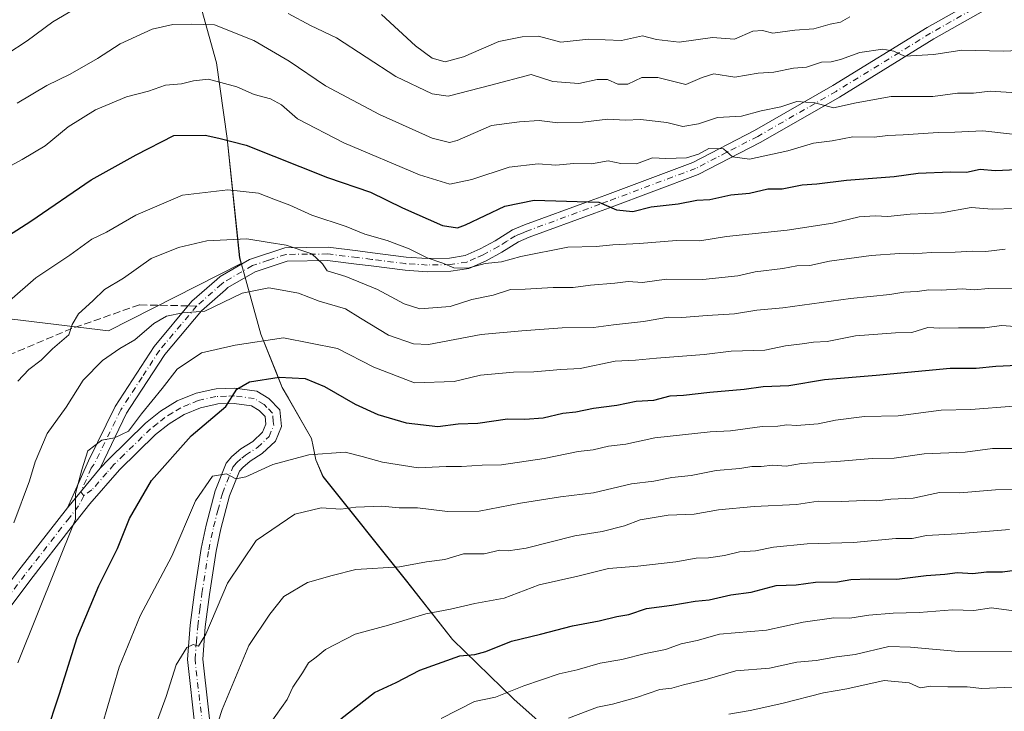
# Model space of a CAD drawing. Units: metres. Extents: x 651591 to 655049, y 4739353 to 4741742.
# Drawn here: x 654135 to 654356, y 4740938 to 4741093 of the extents above; entities that cross this region are included whole.
import ezdxf

# ---------------------------------------------------------------- set-up
doc = ezdxf.new("R2010")
doc.units = ezdxf.units.M
doc.header["$MEASUREMENT"] = 0
doc.linetypes.add('DGN Style 3', pattern=[2.307223458686699, 1.648016756204785, -0.6592067024819142])
doc.linetypes.add('DGN Style 4', pattern=[2.6384748266838614, 1.318413404963828, -0.6592067024819142, 0.001648016756204785, -0.6592067024819142])
for name, color, linetype, lineweight in [('Arbolado forestal CxS', 92, 'Continuous', 0), ('Camino Cxs', 7, 'Continuous', 0), ('Camino eje', 30, 'DGN Style 4', 13), ('Curva de nivel maestra', 30, 'Continuous', 30), ('Curva de nivel normal', 30, 'Continuous', 0), ('Entidad de ámbito territorial', 7, 'Continuous', 0), ('Entidad de ámbito territorial CxS', 92, 'Continuous', 0), ('Matorral CxS', 135, 'Continuous', 0), ('Municipio', 91, 'Continuous', 13), ('Municipio CxS', 4, 'Continuous', 0), ('Pista no pavimentada Cxs', 111, 'Continuous', 0), ('Pista no pavimentada eje', 91, 'DGN Style 4', 0), ('Senda', 7, 'DGN Style 3', 0), ('Senda no paivmentada conexión', 7, 'DGN Style 3', 0)]:
    doc.layers.add(name, color=color, linetype=linetype, lineweight=lineweight)

# ---------------------------------------------------------------- blocks, each defined once
blk = doc.blocks.new('*U7')
at = {"layer": 'Arbolado forestal CxS', "color": 92, "linetype": 'Continuous', "lineweight": 0}
blk.add_polyline3d([(654125.3724999997, 4741026.904100001, 877.7976000000054), (654154.6001000004, 4741023.3421, 886.383799999996), (654184.4175000006, 4741038.542500001, 886.2752000000038), (654184.7061000001, 4741037.517300001, 886.6974000000046), (654186.6561000004, 4741030.5275, 889.7915999999968), (654188.8558999998, 4741022.647500001, 893.2152999999963), (654192.3356999997, 4741013.937700001, 898.3108999999969), (654193.6656999999, 4741010.627900001, 899.7688000000053), (654200.2555000001, 4740999.117900001, 903.1524000000064), (654200.6255000001, 4740997.3181, 903.4811999999948), (654201.2254999997, 4740994.3281, 904.6264999999986), (654202.8353000004, 4740990.608100001, 906.2399000000006), (654221.6549000005, 4740967.0385, 915.1978999999993), (654231.9744999995, 4740953.898700001, 921.7507000000041), (654245.8542999999, 4740940.458699999, 929.4253000000026), (654262.5639000004, 4740925.548900001, 939.5136000000057)], dxfattribs=at)

msp = doc.modelspace()

# ---------------------------------------------------------------- linework, layer by layer
at = {"layer": 'Arbolado forestal CxS', "color": 92, "linetype": 'Continuous', "lineweight": 0}
for points in [[(654147.4108999996, 4741199.7609, 832.7639999999956), (654119.2087000003, 4741178.594900001, 825.1116000000038), (654104.5906999996, 4741166.9955, 821.4676000000036), (654091.7304999996, 4741147.698899999, 818.3255999999965), (654085.3004999999, 4741136.9781, 817.9807000000002), (654060.5805000003, 4741131.318499999, 815.6808000000019), (654047.3727000002, 4741127.6579, 817.7587999999961), (654053.6283, 4741095.4693, 836.2366000000038), (654073.8415000001, 4741063.7919, 853.2073999999993), (654107.1688999999, 4741038.315099999, 869.807799999995), (654125.3724999997, 4741026.904100001, 877.7976000000054), (654154.6001000004, 4741023.3421, 886.383799999996), (654184.4175000006, 4741038.542500001, 886.2752000000038)], [(654147.4108999996, 4741199.7609, 832.7639999999956), (654148.9787, 4741197.274300001, 833.3144999999931), (654155.8585000001, 4741184.5745, 836.0258999999934), (654159.5182999996, 4741174.2147, 838.3065999999964), (654162.4581000004, 4741161.3049, 841.2422999999982), (654164.2279000003, 4741149.895099999, 844.0176000000066), (654167.4077000003, 4741138.125299999, 847.4293999999937), (654170.3574999999, 4741125.215500001, 851.8028000000049), (654173.9071000004, 4741101.506100001, 860.6310999999987), (654178.8668999998, 4741083.666300001, 867.2540000000008), (654181.2666999997, 4741066.676700001, 874.0696000000027), (654184.0762999998, 4741039.7773, 885.7600999999995), (654184.4161, 4741038.547300001, 886.2733000000007), (654184.4175000006, 4741038.542500001, 886.2752000000038)], [(654262.5639000004, 4740925.548900001, 939.5136000000057), (654245.8542999999, 4740940.458699999, 929.4253000000026), (654231.9744999995, 4740953.898700001, 921.7507000000041), (654221.6549000005, 4740967.0385, 915.1978999999993), (654202.8353000004, 4740990.608100001, 906.2399000000006), (654201.2254999997, 4740994.3281, 904.6264999999986), (654200.6255000001, 4740997.3181, 903.4811999999948), (654200.2555000001, 4740999.117900001, 903.1524000000064), (654193.6656999999, 4741010.627900001, 899.7688000000053), (654192.3356999997, 4741013.937700001, 898.3108999999969), (654188.8558999998, 4741022.647500001, 893.2152999999963), (654186.6561000004, 4741030.5275, 889.7915999999968), (654184.7061000001, 4741037.517300001, 886.6974000000046), (654184.4175000006, 4741038.542500001, 886.2752000000038), (654184.4161, 4741038.547300001, 886.2733000000007), (654184.0762999998, 4741039.7773, 885.7600999999995), (654181.2666999997, 4741066.676700001, 874.0696000000027), (654178.8668999998, 4741083.666300001, 867.2540000000008), (654173.9071000004, 4741101.506100001, 860.6310999999987)], [(654184.4175000006, 4741038.542500001, 886.2752000000038), (654184.7061000001, 4741037.517300001, 886.6974000000046), (654186.6561000004, 4741030.5275, 889.7915999999968), (654188.8558999998, 4741022.647500001, 893.2152999999963), (654192.3356999997, 4741013.937700001, 898.3108999999969), (654193.6656999999, 4741010.627900001, 899.7688000000053), (654200.2555000001, 4740999.117900001, 903.1524000000064), (654200.6255000001, 4740997.3181, 903.4811999999948), (654201.2254999997, 4740994.3281, 904.6264999999986), (654202.8353000004, 4740990.608100001, 906.2399000000006), (654221.6549000005, 4740967.0385, 915.1978999999993), (654231.9744999995, 4740953.898700001, 921.7507000000041), (654245.8542999999, 4740940.458699999, 929.4253000000026), (654262.5639000004, 4740925.548900001, 939.5136000000057), (654276.1435000002, 4740914.509099999, 947.9698000000062), (654283.7635000005, 4740908.699100001, 952.5866999999998), (654290.6703000005, 4740906.6799, 954.7831000000006)]]:
    msp.add_polyline3d(points, dxfattribs=at)
at = {"layer": 'Camino Cxs', "color": 7, "linetype": 'Continuous', "lineweight": 0, "extrusion": (-0.01386365374775089, -0.01680444018675495, 0.9997626767862322), "elevation": -87838.72855550484, "flags": 128}
msp.add_lwpolyline([(-2512489.548376633, 4072408.717422809), (-2512489.548376633, 4072420.298738787)], dxfattribs=at)
at = {"layer": 'Camino Cxs', "color": 7, "linetype": 'Continuous', "lineweight": 0}
for points in [[(654354.4200999998, 4741097.020099999, 861.2832999999956), (654340.3101000005, 4741089.040100001, 864.2409000000043), (654319.0701000001, 4741075.970100001, 868.7948000000034), (654301.3901000004, 4741065.800100001, 875.1088000000019), (654287.2701000003, 4741058.540100001, 880.6301999999997), (654267.3000999996, 4741051.0601, 885.8521999999939), (654264.0301000001, 4741049.850099999, 887.213499999998), (654249.2600999996, 4741044.420100001, 887.4177000000054), (654246.8400999998, 4741043.4101, 887.0429000000004), (654243.0900999998, 4741041.0801, 887.623900000006), (654239.5701000001, 4741039.130100001, 888.6132999999973), (654235.6601, 4741037.4001, 889.685500000007), (654231.5701000001, 4741036.770099999, 894.2133000000031), (654226.2701000003, 4741036.690099999, 895.432799999995), (654221.3000999996, 4741037.0001, 895.6573000000062), (654213.6401000004, 4741037.970100001, 892.1435999999958), (654210.3701, 4741038.380100001, 892.914499999999), (654203.8501000004, 4741039.1801, 896.4397999999929), (654194.7401000002, 4741039.0801, 895.4100999999937), (654187.5800999999, 4741036.6801, 892.2053000000016), (654181.4101, 4741033.120100001, 893.9495000000024), (654180.8701, 4741032.640100001, 893.9226000000054), (654175.4700999996, 4741027.9001, 893.8883999999963), (654167.2401000002, 4741018.090100001, 896.2394000000058), (654159.4600999998, 4741006.130100001, 899.7026999999945), (654158.6300999997, 4741004.850099999, 900.5522999999957), (654152.6984999999, 4740992.501499999, 900.1564999999974), (654145.3300999999, 4740983.5701, 899.9042000000045), (654150.0500999996, 4740994.120100001, 901.7528000000021), (654156.0401, 4741006.350099999, 899.4217999999966), (654164.8400999998, 4741019.890100001, 894.216499999995), (654173.3400999998, 4741030.020099999, 891.9435999999987), (654178.9101, 4741034.9101, 891.6805000000023), (654179.6601, 4741035.5701, 891.6570999999967), (654186.3300999999, 4741039.420100001, 891.5783999999985), (654194.2100999998, 4741042.0701, 896.2920000000014), (654203.9801000003, 4741042.170100001, 896.076199999996), (654210.6901000004, 4741041.350099999, 894.3291000000027), (654213.9401000004, 4741040.940099999, 894.2845999999992), (654221.5201000003, 4741039.9801, 895.7459999999993), (654226.3000999996, 4741039.6801, 894.9076999999961), (654231.3000999996, 4741039.7601, 893.5457000000025), (654234.8000999996, 4741040.300100001, 890.7088999999978), (654238.2301000003, 4741041.8101, 887.7887999999948), (654241.5701000001, 4741043.6601, 886.8613999999944), (654245.4501, 4741046.090100001, 886.9269999999962), (654248.1501000002, 4741047.210100001, 885.2278999999982), (654262.9700999996, 4741052.6601, 885.7400000000052), (654266.2401000002, 4741053.860099999, 884.7281999999979), (654286.0500999996, 4741061.280099999, 879.0987000000023), (654299.9600999998, 4741068.440099999, 874.6668999999965), (654317.5401, 4741078.550100001, 867.3693000000059), (654338.7901, 4741091.630100001, 864.1437000000006), (654352.9901000002, 4741099.6601, 861.5136000000057)], [(654145.3300999999, 4740983.5701, 899.9042000000045), (654150.0500999996, 4740994.120100001, 901.7528000000021), (654156.0401, 4741006.350099999, 899.4217999999966), (654164.8400999998, 4741019.890100001, 894.216499999995), (654173.3400999998, 4741030.020099999, 891.9435999999987), (654178.9101, 4741034.9101, 891.6805000000023), (654179.6601, 4741035.5701, 891.6570999999967), (654186.3300999999, 4741039.420100001, 891.5783999999985), (654194.2100999998, 4741042.0701, 896.2920000000014), (654203.9801000003, 4741042.170100001, 896.076199999996), (654210.6901000004, 4741041.350099999, 894.3291000000027), (654213.9401000004, 4741040.940099999, 894.2845999999992), (654221.5201000003, 4741039.9801, 895.7459999999993), (654226.3000999996, 4741039.6801, 894.9076999999961), (654231.3000999996, 4741039.7601, 893.5457000000025), (654234.8000999996, 4741040.300100001, 890.7088999999978), (654238.2301000003, 4741041.8101, 887.7887999999948), (654241.5701000001, 4741043.6601, 886.8613999999944), (654245.4501, 4741046.090100001, 886.9269999999962), (654248.1501000002, 4741047.210100001, 885.2278999999982), (654262.9700999996, 4741052.6601, 885.7400000000052), (654266.2401000002, 4741053.860099999, 884.7281999999979), (654286.0500999996, 4741061.280099999, 879.0987000000023), (654299.9600999998, 4741068.440099999, 874.6668999999965), (654317.5401, 4741078.550100001, 867.3693000000059), (654338.7901, 4741091.630100001, 864.1437000000006), (654352.9901000002, 4741099.6601, 861.5136000000057)], [(654354.4200999998, 4741097.020099999, 861.2832999999956), (654340.3101000005, 4741089.040100001, 864.2409000000043), (654319.0701000001, 4741075.970100001, 868.7948000000034), (654301.3901000004, 4741065.800100001, 875.1088000000019), (654287.2701000003, 4741058.540100001, 880.6301999999997), (654267.3000999996, 4741051.0601, 885.8521999999939), (654264.0301000001, 4741049.850099999, 887.213499999998), (654249.2600999996, 4741044.420100001, 887.4177000000054), (654246.8400999998, 4741043.4101, 887.0429000000004), (654243.0900999998, 4741041.0801, 887.623900000006), (654239.5701000001, 4741039.130100001, 888.6132999999973), (654235.6601, 4741037.4001, 889.685500000007), (654231.5701000001, 4741036.770099999, 894.2133000000031), (654226.2701000003, 4741036.690099999, 895.432799999995), (654221.3000999996, 4741037.0001, 895.6573000000062), (654213.6401000004, 4741037.970100001, 892.1435999999958), (654210.3701, 4741038.380100001, 892.914499999999), (654203.8501000004, 4741039.1801, 896.4397999999929), (654194.7401000002, 4741039.0801, 895.4100999999937), (654187.5800999999, 4741036.6801, 892.2053000000016), (654181.4101, 4741033.120100001, 893.9495000000024), (654180.8701, 4741032.640100001, 893.9226000000054), (654175.4700999996, 4741027.9001, 893.8883999999963), (654167.2401000002, 4741018.090100001, 896.2394000000058), (654159.4600999998, 4741006.130100001, 899.7026999999945), (654158.6300999997, 4741004.850099999, 900.5522999999957), (654152.6984999999, 4740992.501499999, 900.1564999999974)]]:
    msp.add_polyline3d(points, dxfattribs=at)
at = {"layer": 'Camino eje', "color": 30, "linetype": 'DGN Style 4', "lineweight": 13}
msp.add_polyline3d([(654353.7050999999, 4741098.340100001, 861.0555000000023), (654339.5500999996, 4741090.335100001, 864.0108000000038), (654318.3051000005, 4741077.2601, 867.5718000000053), (654300.6750999996, 4741067.120100001, 874.5515000000015), (654293.7200999996, 4741063.540100001, 875.1766000000061), (654286.6601, 4741059.9101, 879.7458000000044), (654266.7701000003, 4741052.460100001, 884.6820000000008), (654265.1350999996, 4741051.8551, 885.6193000000059), (654248.7050999999, 4741045.815099999, 886.2060999999958), (654247.4951, 4741045.3101, 886.1972999999998), (654246.1451000003, 4741044.7501, 886.7249000000012), (654244.2050999999, 4741043.5351, 886.5774999999995), (654242.3300999999, 4741042.370100001, 885.6570000000065), (654238.9001000002, 4741040.470100001, 887.922399999996), (654237.1851000005, 4741039.715100001, 888.036699999997), (654235.2301000003, 4741038.850099999, 890.1447000000045), (654231.4351000005, 4741038.265100001, 893.5553000000073), (654228.7851, 4741038.225099999, 894.185500000007), (654226.2851, 4741038.1851, 894.8937000000006), (654221.4101, 4741038.4901, 895.6658000000025), (654213.7901, 4741039.4551, 893.2289000000019), (654210.5301000001, 4741039.8651, 893.5889000000025), (654203.9151, 4741040.675100001, 896.2531000000017), (654199.3601000002, 4741040.6251, 897.0448999999935), (654194.4751000004, 4741040.575099999, 895.8221000000049), (654190.5351, 4741039.2501, 893.3098000000028), (654186.9550999999, 4741038.050100001, 891.1530000000058), (654180.5351, 4741034.345100001, 892.6750999999931), (654180.0251000002, 4741033.895099999, 892.6768000000012), (654174.4051000001, 4741028.960100001, 892.8016999999963), (654166.0401, 4741018.9901, 895.0801999999967), (654162.1051000003, 4741012.9351, 894.8359000000056), (654157.3350999998, 4741005.600099999, 899.6876000000049), (654151.3350999998, 4740993.345100001, 901.025999999998), (654150.7001, 4740992.460100001, 901.1278000000021), (654148.3400999998, 4740987.1851, 900.984700000001), (654149.0100999996, 4740986.263300001, 900.848100000003)], dxfattribs=at)
at = {"layer": 'Curva de nivel maestra', "color": 30, "linetype": 'Continuous', "lineweight": 30, "flags": 128}
for points, elevation in [([(654129.8899999997, 4741043.470100001), (654137.1100000005, 4741048.040100001), (654150.6299999999, 4741057.3301), (654160.7800000003, 4741063.0001), (654169.2599999999, 4741067.360099999), (654176.3399999999, 4741067.420100001), (654179.4000000004, 4741066.7301), (654185.5300000003, 4741065.1801), (654203.8799999999, 4741057.9101), (654213.54, 4741054.5601), (654220.7300000006, 4741051.020099999), (654229.75, 4741047.0701), (654233.0800000001, 4741046.5801), (654234.9299999997, 4741047.2601), (654243.7599999999, 4741051.390100001), (654250.3700000001, 4741052.7401), (654264.9400000004, 4741052.3101), (654268.9199999999, 4741050.630100001), (654272.5499999998, 4741050.2601), (654276.7000000002, 4741051.2601), (654282.7800000003, 4741051.950099999), (654286.9900000002, 4741052.7401), (654289.9199999999, 4741052.9001), (654294.6200000001, 4741053.960100001), (654298.8399999999, 4741054.380100001), (654302.9199999999, 4741055.300100001), (654306.1500000004, 4741055.3301), (654310.6900000004, 4741056.190099999), (654313.9800000006, 4741056.440099999), (654320.6399999997, 4741057.270099999), (654331.3499999996, 4741058.110099999), (654336.79, 4741058.8301), (654344.04, 4741059.120100001), (654347.6399999997, 4741059.110099999), (654350.7199999997, 4741059.7601), (654354.0800000001, 4741059.460100001), (654358.9400000004, 4741059.6601)], 875), ([(654140.4800000006, 4740932.390100001), (654143.54, 4740941.720100001), (654147.5499999998, 4740954.380100001), (654152.3700000001, 4740966.040100001), (654156.5800000001, 4740974.380100001), (654159.2800000003, 4740981.120100001), (654164.2599999999, 4740989.670100001), (654173.1699999999, 4740999.720100001), (654180.9699999997, 4741006.350099999), (654183.4400000004, 4741010.220100001), (654186.3200000003, 4741011.890100001), (654193, 4741012.950099999), (654198.8099999997, 4741012.620100001), (654203.1699999999, 4741010.870100001), (654210.04, 4741006.850099999), (654215.1600000003, 4741004.5801), (654221.5599999997, 4741002.690099999), (654228.6600000003, 4741001.860099999), (654233.25, 4741002.470100001), (654237.6699999999, 4741002.610099999), (654244.3499999996, 4741003.600099999), (654248.2400000002, 4741003.5001), (654252.3799999999, 4741003.840100001), (654256.8399999999, 4741004.860099999), (654259.7699999996, 4741005.120100001), (654263.6799999997, 4741005.970100001), (654268.9900000002, 4741006.690099999), (654273.3200000003, 4741007.530099999), (654277.3200000003, 4741007.800100001), (654280.9900000002, 4741008.7601), (654283.9900000002, 4741008.9101), (654289.9000000004, 4741009.610099999), (654297.6200000001, 4741010.2301), (654301.8899999997, 4741010.860099999), (654307.6500000004, 4741011.0801), (654315.6699999999, 4741012.440099999), (654327.3200000003, 4741013.390100001), (654343.9800000006, 4741015.0001), (654349.7999999998, 4741014.9801), (654354.2599999999, 4741015.420100001), (654359.1200000001, 4741015.6601)], 900), ([(654206.8200000003, 4740936.0701), (654214.4299999997, 4740942.0101), (654219.3300000001, 4740944.280099999), (654224.6600000003, 4740947.020099999), (654233.6200000001, 4740950.2601), (654237.0099999999, 4740950.5801), (654239.4600000001, 4740951.200099999), (654245.2400000002, 4740953.5701), (654251.7800000003, 4740955.130100001), (654259.0199999996, 4740956.9801), (654264.9900000002, 4740958.100099999), (654268.9900000002, 4740959.120100001), (654271.6500000004, 4740959.5601), (654275.6500000004, 4740960.870100001), (654281.3200000003, 4740961.630100001), (654286.6200000001, 4740962.540100001), (654289.7699999996, 4740962.850099999), (654294.5800000001, 4740963.9801), (654299.2100000001, 4740964.600099999), (654304.7800000003, 4740966.0601), (654309.2800000003, 4740966.2501), (654313.6399999997, 4740966.8101), (654318.6399999997, 4740966.9001), (654321.6399999997, 4740967.4301), (654325.7199999997, 4740967.610099999), (654331.9400000004, 4740967.5101), (654338.5999999996, 4740968.340100001), (654342.7999999998, 4740968.620100001), (654345.5999999996, 4740969.0001), (654349.0999999996, 4740968.800100001), (654352.1500000004, 4740969.190099999), (654355.7400000002, 4740969.1501), (654360.7400000002, 4740969.8201)], 925)]:
    msp.add_lwpolyline(points, dxfattribs=dict(at, elevation=elevation))
at = {"layer": 'Curva de nivel normal', "color": 30, "linetype": 'Continuous', "lineweight": 0, "flags": 128}
for points, elevation in [([(654149.3399999999, 4741097.140100001), (654142.0199999996, 4741092.9301), (654136.2599999999, 4741088.6501), (654127.0099999999, 4741082.610099999)], 860), ([(654360.9699999997, 4741086.540100001), (654356.0099999999, 4741086.3101), (654346.5599999997, 4741086.5001), (654340.3200000003, 4741085.530099999), (654333.6699999999, 4741085.210100001), (654331.2800000003, 4741086.3201), (654328.8099999997, 4741086.780099999), (654323.6100000005, 4741086.0001), (654319.2999999998, 4741084.440099999), (654317.2199999997, 4741083.880100001), (654314.9800000006, 4741083.790100001), (654311.6399999997, 4741082.7301), (654308.7199999997, 4741082.4901), (654304.2999999998, 4741081.550100001), (654300.7300000006, 4741081.3201), (654295.4800000006, 4741080.4801), (654290.79, 4741081.1801), (654288.1900000004, 4741080.360099999), (654284.5, 4741078.780099999), (654278.2199999997, 4741080.4101), (654274.5599999997, 4741080.380100001), (654271.4100000003, 4741078.880100001), (654269.1900000004, 4741078.890100001), (654266.8799999999, 4741079.920100001), (654264.54, 4741079.920100001), (654260.4199999999, 4741079.0101), (654254.5599999997, 4741079.470100001), (654249.6799999997, 4741081.050100001), (654240.6299999999, 4741078.620100001), (654230.9900000002, 4741076.140100001), (654227.3899999997, 4741076.690099999), (654219.2599999999, 4741080.620100001), (654205.9100000003, 4741089.270099999), (654200.04, 4741092.0701), (654195.0300000003, 4741094.800100001)], 860), ([(654321.3600000005, 4741094.040100001), (654319.3099999997, 4741092.860099999), (654316.9800000006, 4741092.380100001), (654313.3099999997, 4741091.3201), (654308.9800000006, 4741091.040100001), (654304.0499999998, 4741090.340100001), (654301.7400000002, 4741090.9801), (654299.5499999998, 4741090.8201), (654295.4400000004, 4741088.9801), (654290.4900000002, 4741089.380100001), (654283.0199999996, 4741088.300100001), (654277.8799999999, 4741088.920100001), (654274.7100000001, 4741089.7501), (654270.0099999999, 4741088.720100001), (654262.6299999999, 4741089.0001), (654256.3200000003, 4741088.350099999), (654251.2999999998, 4741089.670100001), (654247.6900000004, 4741089.4901), (654242.4400000004, 4741088.470100001), (654234.4900000002, 4741085.0001), (654230.3200000003, 4741083.920100001), (654227.4100000003, 4741084.710100001), (654223.6799999997, 4741087.4801), (654216.0099999999, 4741094.550100001)], 855), ([(654358.9600000001, 4741076.940099999), (654352.9699999997, 4741077.3101), (654349.2199999997, 4741076.850099999), (654345.6200000001, 4741076.880100001), (654340.0599999997, 4741076.110099999), (654330.7000000002, 4741076.0801), (654322.8099999997, 4741074.700099999), (654317.6900000004, 4741073.5801), (654313.5, 4741074.670100001), (654309.5, 4741074.960100001), (654305.8899999997, 4741073.780099999), (654301.4600000001, 4741072.880100001), (654296.9900000002, 4741071.6601), (654291.6500000004, 4741071.370100001), (654287.3700000001, 4741069.960100001), (654283.8099999997, 4741069.360099999), (654280.1799999997, 4741070.280099999), (654274.25, 4741070.9001), (654270.9100000003, 4741070.800100001), (654266.9699999997, 4741071.030099999), (654261.3200000003, 4741070.290100001), (654255.7000000002, 4741070.1601), (654251.5, 4741070.670100001), (654247.04, 4741070.390100001), (654240.7599999999, 4741069.550100001), (654233.04, 4741066.210100001), (654231.3099999997, 4741065.7601), (654227.4199999999, 4741066.7401), (654215.5199999996, 4741072.040100001), (654203.4100000003, 4741078.4901), (654195.2599999999, 4741084.0701), (654187.2800000003, 4741088.690099999), (654178.4100000003, 4741092.220100001), (654173.3200000003, 4741092.390100001), (654169.04, 4741092.3101), (654164.3799999999, 4741091.220100001), (654157.1900000004, 4741087.960100001), (654152.0800000001, 4741084.640100001), (654145.9199999999, 4741081.120100001), (654140.7000000002, 4741078.610099999), (654134.0199999996, 4741074.600099999)], 865), ([(654363.3399999999, 4741067.0601), (654351.3200000003, 4741068.370100001), (654345, 4741068.050100001), (654341.2800000003, 4741068.0001), (654333.4000000004, 4741067.440099999), (654329.9800000006, 4741067.360099999), (654326.9000000004, 4741066.950099999), (654322.0999999996, 4741067.020099999), (654317.4199999999, 4741066.1601), (654313.1799999997, 4741065.5801), (654307.4699999997, 4741063.850099999), (654298.7800000003, 4741062.020099999), (654295.0199999996, 4741062.520099999), (654292.9400000004, 4741064.3101), (654289.6600000003, 4741064.4101), (654287.3200000003, 4741063.120100001), (654284.6500000004, 4741062.3201), (654279.9900000002, 4741062.1501), (654276.9900000002, 4741062.300100001), (654273.3600000005, 4741060.920100001), (654269.8300000001, 4741061.050100001), (654267.0199999996, 4741061.610099999), (654263.29, 4741060.9801), (654259.2599999999, 4741061.030099999), (654255.2000000002, 4741060.670100001), (654251.2400000002, 4741060.960100001), (654244.7400000002, 4741060.210100001), (654236.3300000001, 4741057.4301), (654231.3899999997, 4741056.4101), (654224.5800000001, 4741058.460100001), (654207.5099999999, 4741065.670100001), (654197.1299999999, 4741071.0801), (654193.4600000001, 4741074.220100001), (654191.0099999999, 4741075.610099999), (654187.3399999999, 4741076.5601), (654183.4199999999, 4741078.280099999), (654177.0800000001, 4741080.0101), (654173.6699999999, 4741079.6601), (654171.0099999999, 4741078.9801), (654167.4000000004, 4741078.6501), (654163.54, 4741077.280099999), (654158.5999999996, 4741076.030099999), (654151.6399999997, 4741073.0801), (654145.4900000002, 4741069.270099999), (654140.2800000003, 4741065.0101), (654135.1699999999, 4741061.890100001), (654129.0199999996, 4741058.6501)], 870), ([(654358.5899999999, 4741050.890100001), (654353.4600000001, 4741050.780099999), (654348.7199999997, 4741051.1601), (654342.0199999996, 4741049.9101), (654334.9400000004, 4741049.6601), (654329.9100000003, 4741049.0701), (654327.0800000001, 4741049.2501), (654323.5, 4741048.9901), (654317.5300000003, 4741047.5801), (654307.29, 4741046.0001), (654293.6100000005, 4741044.610099999), (654287.6699999999, 4741043.600099999), (654282.4199999999, 4741043.720100001), (654274.0599999997, 4741043.0101), (654268.0300000003, 4741042.7501), (654264.3200000003, 4741042.380100001), (654257.9000000004, 4741042.190099999), (654247.3300000001, 4741040.090100001), (654243, 4741038.9001), (654239.3300000001, 4741038.5601), (654235.4500000002, 4741037.4901), (654232.2699999996, 4741037.5801), (654229.8200000003, 4741038.630100001), (654226.25, 4741039.8101), (654222.2400000002, 4741041.790100001), (654217.25, 4741043.690099999), (654212.2400000002, 4741045.130100001), (654208.04, 4741046.880100001), (654200.3300000001, 4741049.420100001), (654195.3700000001, 4741051.6601), (654191.7599999999, 4741052.9801), (654188.3399999999, 4741054.360099999), (654181.4000000004, 4741055.090100001), (654171.2000000002, 4741053.9101), (654160.6900000004, 4741049.4101), (654154.0800000001, 4741045.5701), (654150.8300000001, 4741043.9901), (654145.9000000004, 4741040.4101), (654138.2300000006, 4741035.270099999), (654132.3200000003, 4741030.1601)], 880), ([(654134.1600000003, 4741012.030099999), (654136.6100000005, 4741014.700099999), (654139.4400000004, 4741016.780099999), (654141.9500000002, 4741019.350099999), (654145.6299999999, 4741022.450099999), (654146.4199999999, 4741024.770099999), (654147.8099999997, 4741027.2401), (654151.0099999999, 4741030.140100001), (654153.6699999999, 4741032.6801), (654157.9600000001, 4741035.2501), (654164.1699999999, 4741039.6601), (654170.3399999999, 4741042.110099999), (654176.6699999999, 4741043.630100001), (654185.6699999999, 4741044.110099999), (654190.7300000006, 4741043.220100001), (654194.5599999997, 4741042.640100001), (654200.3300000001, 4741040.700099999), (654202.7100000001, 4741038.460100001), (654203.7699999996, 4741036.870100001), (654207.9699999997, 4741035.630100001), (654215.0999999996, 4741032.700099999), (654221.0800000001, 4741029.460100001), (654224.6200000001, 4741028.3301), (654231.4900000002, 4741028.860099999), (654236.2999999998, 4741030.4001), (654241.1600000003, 4741031.4101), (654245, 4741032.6601), (654248.3300000001, 4741032.720100001), (654254.6600000003, 4741033.110099999), (654259.1600000003, 4741033.100099999), (654263.0099999999, 4741033.630100001), (654268.4900000002, 4741034.0801), (654271.5, 4741034.4901), (654274.7199999997, 4741034.220100001), (654280.1699999999, 4741034.9901), (654288.3200000003, 4741034.950099999), (654296.2100000001, 4741035.7501), (654300.1200000001, 4741036.6501), (654306.3099999997, 4741037.420100001), (654309.4900000002, 4741037.9901), (654312.3600000005, 4741038.050100001), (654316.7800000003, 4741039.050100001), (654326.1600000003, 4741040.300100001), (654332.5999999996, 4741040.770099999), (654335.6399999997, 4741040.6801), (654339.6799999997, 4741041.030099999), (654345.1100000005, 4741041.0601), (654349.0499999998, 4741041.3301), (654352.0199999996, 4741041.220100001), (654356.3200000003, 4741041.720100001)], 885), ([(654133.2400000002, 4740980.1801), (654136.79, 4740989.6601), (654138.0899999999, 4740993.920100001), (654140.7999999998, 4741000.300100001), (654145.0700000003, 4741006.210100001), (654148.8399999999, 4741012.290100001), (654153.2199999997, 4741016.7301), (654157.1299999999, 4741019.420100001), (654160.4900000002, 4741021.360099999), (654164.7800000003, 4741025.0001), (654167.6100000005, 4741026.6501), (654171.29, 4741027.4001), (654176.2100000001, 4741027.780099999), (654184.6399999997, 4741031.890100001), (654190.6699999999, 4741033.0801), (654193.6699999999, 4741032.5001), (654197.3300000001, 4741031.880100001), (654201.9400000004, 4741030.0601), (654207.9299999997, 4741028.350099999), (654211.2400000002, 4741026.210100001), (654217.5599999997, 4741022.380100001), (654223.2100000001, 4741020.4801), (654226.6100000005, 4741020.3201), (654238.4000000004, 4741022.5801), (654247.5999999996, 4741023.360099999), (654256.6200000001, 4741024.0601), (654263.7300000006, 4741024.130100001), (654268.1900000004, 4741024.7401), (654274.9900000002, 4741025.5001), (654280.5599999997, 4741026.420100001), (654283.6100000005, 4741026.370100001), (654289.2599999999, 4741026.8201), (654295.4100000003, 4741027.170100001), (654300.4600000001, 4741028.050100001), (654306.3200000003, 4741028.520099999), (654321.5800000001, 4741030.640100001), (654330.3799999999, 4741031.550100001), (654333.5300000003, 4741032.100099999), (654336.5199999996, 4741032.200099999), (654339.2000000002, 4741032.640100001), (654341.9800000006, 4741032.520099999), (654346.6399999997, 4741032.840100001), (654349.3799999999, 4741032.620100001), (654352.5800000001, 4741032.920100001), (654359.6799999997, 4741032.950099999)], 890), ([(654134.1900000004, 4740948.710100001), (654147.1699999999, 4740980.9801), (654147.1100000005, 4740986.8101), (654148.5700000003, 4740992.120100001), (654149.9000000004, 4740996.4001), (654153.0599999997, 4740998.800100001), (654155.9299999997, 4740999.340100001), (654159.0700000003, 4741000.8301), (654162.0099999999, 4741004.700099999), (654166.6699999999, 4741010.440099999), (654170, 4741014.790100001), (654175.5, 4741018.4101), (654183.04, 4741020.120100001), (654193.9600000001, 4741021.8101), (654206.0999999996, 4741019.4301), (654214.2999999998, 4741015.170100001), (654223.4100000003, 4741011.670100001), (654232.3300000001, 4741012.0001), (654238.2599999999, 4741013.420100001), (654245.7199999997, 4741014.100099999), (654250.25, 4741014.1501), (654256.3200000003, 4741014.670100001), (654260.7199999997, 4741014.890100001), (654268.5899999999, 4741016.550100001), (654273.1299999999, 4741016.7501), (654277.8499999996, 4741017.210100001), (654288.6399999997, 4741018.020099999), (654294.7199999997, 4741018.780099999), (654302.2800000003, 4741019.0601), (654306.9400000004, 4741020.0101), (654310.6500000004, 4741020.4301), (654313.25, 4741020.850099999), (654316.3099999997, 4741021.0001), (654322.6399999997, 4741022.270099999), (654331.6399999997, 4741022.950099999), (654335.3799999999, 4741022.9901), (654338.9400000004, 4741024.140100001), (654341.6399999997, 4741023.970100001), (654345.8300000001, 4741024.0801), (654351.75, 4741024.0601), (654355.5099999999, 4741024.5801), (654358.5999999996, 4741024.3301)], 895), ([(654358.2999999998, 4741006.4001), (654348.6399999997, 4741005.700099999), (654341.9800000006, 4741005.530099999), (654332.25, 4741004.270099999), (654324.7300000006, 4741004.0701), (654318.1900000004, 4741003.300100001), (654314.29, 4741002.440099999), (654309.4100000003, 4741002.0801), (654307.1799999997, 4741002.220100001), (654305.2199999997, 4741001.9001), (654301.6399999997, 4741001.8201), (654294.5700000003, 4741000.850099999), (654289.9900000002, 4741000.6601), (654277.4800000006, 4740999.340100001), (654271, 4740997.880100001), (654267.1100000005, 4740997.420100001), (654263.6399999997, 4740996.5701), (654260.2699999996, 4740996.220100001), (654252.6399999997, 4740994.6501), (654243, 4740993.2601), (654238.6600000003, 4740993.130100001), (654234, 4740992.840100001), (654230.5499999998, 4740992.880100001), (654224.2199999997, 4740992.540100001), (654216.2199999997, 4740993.8101), (654211.6200000001, 4740995.120100001), (654207.8200000003, 4740996.090100001), (654199.6200000001, 4740995.470100001), (654191.54, 4740993.3201), (654185.4800000006, 4740990.5001), (654183.2100000001, 4740990.0601), (654181.1299999999, 4740991.190099999), (654178, 4740990.6501), (654174.1799999997, 4740985.1601), (654168.8399999999, 4740972.710100001), (654161.7199999997, 4740959.290100001), (654156.9400000004, 4740947.6801), (654153.1600000003, 4740934.630100001)], 905), ([(654163.6799999997, 4740930.460100001), (654167.54, 4740941.100099999), (654169.7800000003, 4740948.2401), (654172.2000000002, 4740952.140100001), (654173.6399999997, 4740952.8101), (654174.79, 4740952.450099999), (654176.4600000001, 4740955.110099999), (654181.3399999999, 4740966.600099999), (654187.8200000003, 4740976.2301), (654196.4800000006, 4740982.100099999), (654202.4400000004, 4740983.5801), (654206.8600000005, 4740983.2301), (654210.2300000006, 4740983.710100001), (654216.04, 4740983.940099999), (654219.9699999997, 4740983.540100001), (654224.0700000003, 4740983.540100001), (654230.8700000001, 4740982.7301), (654237.9600000001, 4740982.840100001), (654247.25, 4740984.640100001), (654256.2800000003, 4740986.020099999), (654263.7300000006, 4740986.920100001), (654272.2800000003, 4740988.9801), (654277.3200000003, 4740989.590100001), (654281.3200000003, 4740990.360099999), (654285.6500000004, 4740990.8101), (654291.3200000003, 4740991.9801), (654296.6500000004, 4740992.4101), (654299.3200000003, 4740992.890100001), (654301.4199999999, 4740992.860099999), (654304.0599999997, 4740993.120100001), (654307.0700000003, 4740992.960100001), (654310.5, 4740993.5101), (654318.4000000004, 4740994.0001), (654326.4400000004, 4740994.690099999), (654331.4000000004, 4740994.7401), (654338.0899999999, 4740995.7401), (654347.3499999996, 4740996.0601), (654353.4800000006, 4740996.9001), (654359.1600000003, 4740996.9301)], 910), ([(654177.3399999999, 4740929.6601), (654180.1100000005, 4740938.220100001), (654186.1299999999, 4740952.5701), (654190.8799999999, 4740959.6501), (654194, 4740963.640100001), (654199.3300000001, 4740966.790100001), (654204.8799999999, 4740968.350099999), (654210.1900000004, 4740969.700099999), (654220.0499999998, 4740970.290100001), (654226.1600000003, 4740971.420100001), (654230.2400000002, 4740971.960100001), (654234.4699999997, 4740973.200099999), (654239.1200000001, 4740973.200099999), (654242.6600000003, 4740974.050100001), (654244.4800000006, 4740973.860099999), (654248.5700000003, 4740974.4801), (654259.5099999999, 4740977.220100001), (654265.6500000004, 4740978.2501), (654270.6500000004, 4740979.470100001), (654274.2300000006, 4740980.8201), (654280.4800000006, 4740981.890100001), (654286.3300000001, 4740982.130100001), (654291.8399999999, 4740983.0801), (654299.8899999997, 4740983.880100001), (654309.3600000005, 4740984.300100001), (654314.29, 4740985.030099999), (654319.4100000003, 4740984.970100001), (654324.6399999997, 4740985.2401), (654327.4800000006, 4740985.1501), (654330.6399999997, 4740985.5001), (654335.6299999999, 4740985.720100001), (654341.5800000001, 4740987.030099999), (654346.1299999999, 4740986.9001), (654354.1399999997, 4740987.630100001), (654371.1100000005, 4740987.860099999)], 915), ([(654190.9600000001, 4740935.050100001), (654194.7400000002, 4740940.4301), (654196.0700000003, 4740943.2401), (654198.2000000002, 4740946.470100001), (654199.54, 4740948.710100001), (654201.3300000001, 4740949.960100001), (654203.4000000004, 4740951.700099999), (654210.0599999997, 4740955.1601), (654217.5800000001, 4740957.1801), (654226.0099999999, 4740959.720100001), (654231.5, 4740960.780099999), (654237.0099999999, 4740962.020099999), (654243.5700000003, 4740963.2401), (654251.4900000002, 4740966.2401), (654260.1600000003, 4740968.1601), (654267.1200000001, 4740969.880100001), (654273.6799999997, 4740970.440099999), (654282.2000000002, 4740971.380100001), (654286.8099999997, 4740972.220100001), (654289.6100000005, 4740972.300100001), (654293.1799999997, 4740972.860099999), (654296.5899999999, 4740973.6601), (654300.1699999999, 4740973.9001), (654304.1900000004, 4740974.7401), (654311.79, 4740975.4801), (654322.1900000004, 4740975.790100001), (654331.7800000003, 4740976.640100001), (654335.4500000002, 4740976.6801), (654338.6600000003, 4740977.340100001), (654345.5800000001, 4740977.710100001), (654357.3399999999, 4740978.6501)], 920), ([(654358.2999999998, 4740960.380100001), (654353.3099999997, 4740961.040100001), (654349.3099999997, 4740960.470100001), (654344.4800000006, 4740960.620100001), (654336.9800000006, 4740959.9801), (654331.1399999997, 4740959.860099999), (654325.6399999997, 4740959.380100001), (654321.3600000005, 4740958.700099999), (654317.7800000003, 4740958.800100001), (654310.9000000004, 4740957.850099999), (654302.6299999999, 4740956.020099999), (654292.0700000003, 4740955.110099999), (654287.0099999999, 4740953.7401), (654283.4500000002, 4740952.9301), (654279.8899999997, 4740951.6801), (654275.4000000004, 4740950.790100001), (654270.0599999997, 4740949.450099999), (654265.2199999997, 4740948.590100001), (654260.0700000003, 4740947.0801), (654256, 4740946.1801), (654248, 4740943.520099999), (654241.6299999999, 4740940.950099999), (654236.9400000004, 4740939.950099999), (654229.4000000004, 4740936.140100001)], 930), ([(654367.7800000003, 4740951.1801), (654345.8300000001, 4740951.2301), (654335.0599999997, 4740952.1801), (654330.1799999997, 4740952.340100001), (654322.5800000001, 4740950.530099999), (654318.4199999999, 4740950.020099999), (654313.79, 4740949.190099999), (654309.4600000001, 4740948.860099999), (654303.3200000003, 4740947.5001), (654295.7100000001, 4740946.9101), (654289.3200000003, 4740945.040100001), (654283.9900000002, 4740943.720100001), (654281.3200000003, 4740942.960100001), (654278.6699999999, 4740942.670100001), (654273.3899999997, 4740940.860099999), (654268, 4740939.390100001), (654264.5899999999, 4740938.700099999), (654258.0599999997, 4740936.270099999)], 935), ([(654398.6200000001, 4740936.770099999), (654393.8200000003, 4740938.7601), (654388.7000000002, 4740940.540100001), (654384.1600000003, 4740940.600099999), (654377.3200000003, 4740941.8101), (654361.2999999998, 4740943.340100001), (654351.0899999999, 4740942.920100001), (654347.8099999997, 4740943.270099999), (654343.4400000004, 4740943.270099999), (654339.6200000001, 4740943.470100001), (654337.2400000002, 4740943.0801), (654334.7400000002, 4740944.1801), (654329.1100000005, 4740944.690099999), (654320.7199999997, 4740942.800100001), (654315.4900000002, 4740941.9101), (654306.0999999996, 4740939.550100001), (654298.9400000004, 4740937.9301), (654294.1500000004, 4740937.1601)], 940)]:
    msp.add_lwpolyline(points, dxfattribs=dict(at, elevation=elevation))
at = {"layer": 'Entidad de ámbito territorial', "color": 7, "linetype": 'Continuous', "lineweight": 0, "flags": 128}
msp.add_lwpolyline([(654173.9290000015, 4741101.509000001), (654178.8860000004, 4741083.676999998), (654181.285, 4741066.681999999), (654184.0930000021, 4741039.788000002), (654184.725, 4741037.521000002), (654186.6720000005, 4741030.538000003), (654188.8700000001, 4741022.653999999), (654193.6810000013, 4741010.632999998), (654195.0390000005, 4741008.265000002), (654200.2720000015, 4740999.129000003), (654200.6390000018, 4740997.319999998), (654201.2460000013, 4740994.331000002), (654202.853000002, 4740990.619000001), (654221.6700000013, 4740967.042), (654231.9900000012, 4740953.904), (654245.8740000012, 4740940.46), (654262.5830000006, 4740925.550000002)], dxfattribs=at)
at = {"layer": 'Entidad de ámbito territorial CxS', "color": 92, "linetype": 'Continuous', "lineweight": 0, "flags": 128}
msp.add_lwpolyline([(654173.9289999986, 4741101.509), (654178.8859999999, 4741083.676999999), (654181.2849999995, 4741066.681999999), (654184.0929999994, 4741039.788000001), (654184.7249999995, 4741037.521000001), (654186.6719999999, 4741030.538000002), (654188.8699999995, 4741022.653999999), (654193.6810000007, 4741010.632999999), (654195.039, 4741008.265000002), (654200.272000001, 4740999.129000002), (654200.6390000012, 4740997.319999999), (654201.2460000007, 4740994.331), (654202.8529999992, 4740990.619), (654221.6700000009, 4740967.041999999), (654231.9900000007, 4740953.903999999), (654245.8740000008, 4740940.460000001), (654262.583, 4740925.550000001)], dxfattribs=at)
at = {"layer": 'Matorral CxS', "color": 135, "linetype": 'Continuous', "lineweight": 0}
for points in [[(654147.4108999996, 4741199.7609, 832.7639999999956), (654119.2087000003, 4741178.594900001, 825.1116000000038), (654104.5906999996, 4741166.9955, 821.4676000000036), (654091.7304999996, 4741147.698899999, 818.3255999999965), (654085.3004999999, 4741136.9781, 817.9807000000002), (654060.5805000003, 4741131.318499999, 815.6808000000019), (654047.3727000002, 4741127.6579, 817.7587999999961), (654053.6283, 4741095.4693, 836.2366000000038), (654073.8415000001, 4741063.7919, 853.2073999999993), (654107.1688999999, 4741038.315099999, 869.807799999995), (654125.3724999997, 4741026.904100001, 877.7976000000054), (654154.6001000004, 4741023.3421, 886.383799999996), (654184.4175000006, 4741038.542500001, 886.2752000000038)], [(654119.2087000003, 4741178.594900001, 825.1116000000038), (654147.4108999996, 4741199.7609, 832.7639999999956), (654148.9787, 4741197.274300001, 833.3144999999931), (654155.8585000001, 4741184.5745, 836.0258999999934), (654159.5182999996, 4741174.2147, 838.3065999999964), (654162.4581000004, 4741161.3049, 841.2422999999982), (654164.2279000003, 4741149.895099999, 844.0176000000066), (654167.4077000003, 4741138.125299999, 847.4293999999937), (654170.3574999999, 4741125.215500001, 851.8028000000049), (654173.9071000004, 4741101.506100001, 860.6310999999987), (654178.8668999998, 4741083.666300001, 867.2540000000008), (654181.2666999997, 4741066.676700001, 874.0696000000027), (654184.0762999998, 4741039.7773, 885.7600999999995), (654184.4161, 4741038.547300001, 886.2733000000007), (654184.4175000006, 4741038.542500001, 886.2752000000038), (654154.6001000004, 4741023.3421, 886.383799999996), (654125.3724999997, 4741026.904100001, 877.7976000000054)], [(654147.4108999996, 4741199.7609, 832.7639999999956), (654148.9787, 4741197.274300001, 833.3144999999931), (654155.8585000001, 4741184.5745, 836.0258999999934), (654159.5182999996, 4741174.2147, 838.3065999999964), (654162.4581000004, 4741161.3049, 841.2422999999982), (654164.2279000003, 4741149.895099999, 844.0176000000066), (654167.4077000003, 4741138.125299999, 847.4293999999937), (654170.3574999999, 4741125.215500001, 851.8028000000049), (654173.9071000004, 4741101.506100001, 860.6310999999987), (654178.8668999998, 4741083.666300001, 867.2540000000008), (654181.2666999997, 4741066.676700001, 874.0696000000027), (654184.0762999998, 4741039.7773, 885.7600999999995), (654184.4161, 4741038.547300001, 886.2733000000007), (654184.4175000006, 4741038.542500001, 886.2752000000038)]]:
    msp.add_polyline3d(points, dxfattribs=at)
at = {"layer": 'Municipio', "color": 91, "linetype": 'Continuous', "lineweight": 13, "flags": 128}
msp.add_lwpolyline([(654173.9290000015, 4741101.509000001), (654178.8860000004, 4741083.676999998), (654181.285, 4741066.681999999), (654184.0930000021, 4741039.788000002), (654184.725, 4741037.521000002), (654186.6720000005, 4741030.538000003), (654188.8700000001, 4741022.653999999), (654193.6810000013, 4741010.632999998), (654195.0390000005, 4741008.265000002), (654200.2720000015, 4740999.129000003), (654200.6390000018, 4740997.319999998), (654201.2460000013, 4740994.331000002), (654202.853000002, 4740990.619000001), (654221.6700000013, 4740967.042), (654231.9900000012, 4740953.904), (654245.8740000012, 4740940.46), (654262.5830000006, 4740925.550000002)], dxfattribs=at)
msp.add_lwpolyline([(654173.9290000015, 4741101.509000001), (654178.8860000004, 4741083.676999998), (654181.285, 4741066.681999999), (654184.0930000021, 4741039.788000002), (654184.725, 4741037.521000002), (654186.6720000005, 4741030.538000003), (654188.8700000001, 4741022.653999999), (654193.6810000013, 4741010.632999998), (654195.0390000005, 4741008.265000002), (654200.2720000015, 4740999.129000003), (654200.6390000018, 4740997.319999998), (654201.2460000013, 4740994.331000002), (654202.853000002, 4740990.619000001), (654221.6700000013, 4740967.042), (654231.9900000012, 4740953.904), (654245.8740000012, 4740940.46), (654262.5830000006, 4740925.550000002)], dxfattribs=at)
at = {"layer": 'Municipio CxS', "color": 4, "linetype": 'Continuous', "lineweight": 0, "flags": 128}
for points in [[(654173.9289999986, 4741101.509), (654178.8859999999, 4741083.676999999), (654181.2849999995, 4741066.681999999), (654184.0929999994, 4741039.788000001), (654184.7249999995, 4741037.521000001), (654186.6719999999, 4741030.538000002), (654188.8699999995, 4741022.653999999), (654193.6810000007, 4741010.632999999), (654195.039, 4741008.265000002), (654200.272000001, 4740999.129000002), (654200.6390000012, 4740997.319999999), (654201.2460000007, 4740994.331), (654202.8529999992, 4740990.619), (654221.6700000009, 4740967.041999999), (654231.9900000007, 4740953.903999999), (654245.8740000008, 4740940.460000001), (654262.583, 4740925.550000001)], [(654262.583, 4740925.550000001), (654245.8740000008, 4740940.460000001), (654231.9900000007, 4740953.903999999), (654221.6700000009, 4740967.041999999), (654202.8529999992, 4740990.619), (654201.2460000007, 4740994.331), (654200.6390000012, 4740997.319999999), (654200.272000001, 4740999.129000002), (654195.039, 4741008.265000002), (654193.6810000007, 4741010.632999999), (654188.8699999995, 4741022.653999999), (654186.6719999999, 4741030.538000002), (654184.7249999995, 4741037.521000001), (654184.0929999994, 4741039.788000001), (654181.2849999995, 4741066.681999999), (654178.8859999999, 4741083.676999999), (654173.9289999986, 4741101.509)]]:
    msp.add_lwpolyline(points, dxfattribs=at)
at = {"layer": 'Pista no pavimentada Cxs', "color": 111, "linetype": 'Continuous', "lineweight": 0, "extrusion": (-0.01386365374775089, -0.01680444018675495, 0.9997626767862322), "elevation": -87838.72855550484, "flags": 128}
msp.add_lwpolyline([(-2512489.548376633, 4072408.717422809), (-2512489.548376633, 4072420.298738787)], dxfattribs=at)
at = {"layer": 'Pista no pavimentada Cxs', "color": 111, "linetype": 'Continuous', "lineweight": 0}
for points in [[(654134.3901000004, 4740969.540100001, 895.8255999999965), (654145.3300999999, 4740983.5701, 899.9042000000045), (654152.6984999999, 4740992.501499999, 900.1564999999974), (654154.5401, 4740994.450099999, 901.0433000000049), (654162.8901000004, 4741002.620100001, 904.2508999999991), (654166.2901, 4741005.3101, 902.0788999999932), (654170.0401, 4741007.610099999, 902.4743000000017), (654174.2600999996, 4741009.340100001, 904.3418999999994), (654178.0301000001, 4741010.1801, 905.0099000000046), (654178.7801000001, 4741010.340100001, 904.9306999999973), (654183.0301000001, 4741010.460100001, 904.0724000000046), (654187.9401000004, 4741009.800100001, 903.0835999999982), (654190.6401000004, 4741008.1601, 903.0109999999986), (654193.1101000002, 4741005.610099999, 903.2149000000064), (654193.4901000002, 4741001.860099999, 903.310500000007), (654192.1401000004, 4740998.5801, 903.7125999999989), (654189.1300999997, 4740995.7601, 906.9184999999999), (654186.4200999998, 4740994.050100001, 908.885500000004), (654184.7600999996, 4740992.6501, 909.854600000006), (654184.0301000001, 4740991.8101, 910.3277999999991), (654181.8201000001, 4740986.270099999, 911.4400000000023), (654179.8800999997, 4740978.860099999, 912.7725000000064), (654178.8101000005, 4740973.800100001, 915.5893000000069), (654177.3000999996, 4740964.0701, 913.1708000000071), (654176.3400999998, 4740956.7601, 916.4985000000015), (654175.7600999996, 4740949.530099999, 918.6992000000029), (654179.2401000002, 4740918.690099999, 925.6082000000025)], [(654152.6984999999, 4740992.501499999, 900.1564999999974), (654154.5401, 4740994.450099999, 901.0433000000049), (654162.8901000004, 4741002.620100001, 904.2508999999991), (654166.2901, 4741005.3101, 902.0788999999932), (654170.0401, 4741007.610099999, 902.4743000000017), (654174.2600999996, 4741009.340100001, 904.3418999999994), (654178.0301000001, 4741010.1801, 905.0099000000046), (654178.7801000001, 4741010.340100001, 904.9306999999973), (654183.0301000001, 4741010.460100001, 904.0724000000046), (654187.9401000004, 4741009.800100001, 903.0835999999982), (654190.6401000004, 4741008.1601, 903.0109999999986), (654193.1101000002, 4741005.610099999, 903.2149000000064), (654193.4901000002, 4741001.860099999, 903.310500000007), (654192.1401000004, 4740998.5801, 903.7125999999989), (654189.1300999997, 4740995.7601, 906.9184999999999), (654186.4200999998, 4740994.050100001, 908.885500000004), (654184.7600999996, 4740992.6501, 909.854600000006), (654184.0301000001, 4740991.8101, 910.3277999999991), (654181.8201000001, 4740986.270099999, 911.4400000000023), (654179.8800999997, 4740978.860099999, 912.7725000000064), (654178.8101000005, 4740973.800100001, 915.5893000000069), (654177.3000999996, 4740964.0701, 913.1708000000071), (654176.3400999998, 4740956.7601, 916.4985000000015), (654175.7600999996, 4740949.530099999, 918.6992000000029), (654179.2401000002, 4740918.690099999, 925.6082000000025)], [(654175.8300999999, 4740918.2401, 924.4621000000043), (654172.3101000005, 4740949.470100001, 914.199099999998), (654172.9301000005, 4740957.130100001, 912.5160000000034), (654173.9001000002, 4740964.5601, 913.0074000000022), (654175.4301000005, 4740974.420100001, 914.1315999999933), (654176.5401, 4740979.6601, 909.9860999999946), (654178.5601000005, 4740987.350099999, 911.6100000000006), (654181.0601000005, 4740993.620100001, 910.9854999999952), (654182.3501000004, 4740995.100099999, 910.5580999999949), (654184.3800999997, 4740996.8201, 909.1785999999993), (654187.0301000001, 4740998.4901, 906.6774000000006), (654189.2500999998, 4741000.5701, 905.3059000000068), (654189.9901000002, 4741002.370100001, 904.7097000000067), (654189.8201000001, 4741004.0801, 904.0997000000062), (654188.4801000003, 4741005.450099999, 903.8010999999971), (654186.7701000003, 4741006.4901, 903.2446000000054), (654182.8501000004, 4741007.020099999, 903.247199999998), (654179.2001, 4741006.920100001, 903.9714999999997), (654178.5601000005, 4741006.780099999, 904.218399999998), (654175.2901, 4741006.050100001, 904.8953999999941), (654171.6001000004, 4741004.550100001, 905.0678999999947), (654168.2500999998, 4741002.4901, 904.3510999999999), (654165.1601, 4741000.040100001, 904.8037000000041), (654157.0301000001, 4740992.100099999, 902.059500000003), (654150.3501000004, 4740984.420100001, 901.550000000003), (654146.2001, 4740979.110099999, 899.0712000000058), (654137.1101000002, 4740967.450099999, 893.9337999999989), (654128.3201000001, 4740955.840100001, 893.6153999999952)], [(654175.8300999999, 4740918.2401, 924.4621000000043), (654172.3101000005, 4740949.470100001, 914.199099999998), (654172.9301000005, 4740957.130100001, 912.5160000000034), (654173.9001000002, 4740964.5601, 913.0074000000022), (654175.4301000005, 4740974.420100001, 914.1315999999933), (654176.5401, 4740979.6601, 909.9860999999946), (654178.5601000005, 4740987.350099999, 911.6100000000006), (654181.0601000005, 4740993.620100001, 910.9854999999952), (654182.3501000004, 4740995.100099999, 910.5580999999949), (654184.3800999997, 4740996.8201, 909.1785999999993), (654187.0301000001, 4740998.4901, 906.6774000000006), (654189.2500999998, 4741000.5701, 905.3059000000068), (654189.9901000002, 4741002.370100001, 904.7097000000067), (654189.8201000001, 4741004.0801, 904.0997000000062), (654188.4801000003, 4741005.450099999, 903.8010999999971), (654186.7701000003, 4741006.4901, 903.2446000000054), (654182.8501000004, 4741007.020099999, 903.247199999998), (654179.2001, 4741006.920100001, 903.9714999999997), (654178.5601000005, 4741006.780099999, 904.218399999998), (654175.2901, 4741006.050100001, 904.8953999999941), (654171.6001000004, 4741004.550100001, 905.0678999999947), (654168.2500999998, 4741002.4901, 904.3510999999999), (654165.1601, 4741000.040100001, 904.8037000000041), (654157.0301000001, 4740992.100099999, 902.059500000003), (654150.3501000004, 4740984.420100001, 901.550000000003), (654146.2001, 4740979.110099999, 899.0712000000058), (654137.1101000002, 4740967.450099999, 893.9337999999989), (654128.3201000001, 4740955.840100001, 893.6153999999952)], [(654105.0401, 4740935.5101, 884.8374999999943), (654109.9700999996, 4740942.170100001, 888.2033999999985), (654112.6901000004, 4740945.460100001, 889.4073999999965), (654115.6401000004, 4740948.4901, 889.4510000000009), (654124.2100999998, 4740956.100099999, 892.246499999994), (654125.7600999996, 4740958.1501, 892.6625000000058), (654134.3901000004, 4740969.540100001, 895.8255999999965), (654145.3300999999, 4740983.5701, 899.9042000000045)]]:
    msp.add_polyline3d(points, dxfattribs=at)
at = {"layer": 'Pista no pavimentada eje', "color": 91, "linetype": 'DGN Style 4', "lineweight": 0}
for points in [[(654177.5351, 4740918.465100001, 924.4763999999997), (654174.0351, 4740949.5001, 916.2595000000002), (654174.3450999996, 4740953.3301, 915.5513999999966), (654174.6350999996, 4740956.9451, 914.4697000000016), (654175.1201, 4740960.6601, 913.9253000000026), (654175.6001000004, 4740964.315099999, 913.1300999999949), (654177.1201, 4740974.110099999, 914.1809999999969), (654178.2100999998, 4740979.2601, 910.5700000000071), (654179.1801000005, 4740982.965100001, 909.6236000000064), (654180.1901000004, 4740986.8101, 911.306700000001), (654182.5450999998, 4740992.715100001, 910.2360000000045), (654183.3724999997, 4740993.665100001, 910.0665000000008), (654184.5701000001, 4740994.735099999, 909.4556000000011), (654185.4001000002, 4740995.4351, 908.8144999999931), (654188.0800999999, 4740997.1251, 906.1891999999935), (654190.6951000001, 4740999.575099999, 904.4241999999941), (654191.7401000002, 4741002.1151, 903.3806999999942), (654191.6551000001, 4741002.970100001, 903.3246999999974), (654191.4650999998, 4741004.845100001, 903.1437000000006), (654190.2301000003, 4741006.120100001, 903.093399999998), (654189.5601000005, 4741006.8051, 902.8301999999967), (654187.3551000003, 4741008.145099999, 902.4435999999987), (654182.9401000004, 4741008.7401, 903.2642000000051), (654181.1151000002, 4741008.690099999, 903.5910000000005), (654178.7225000003, 4741008.5725, 904.0282000000008), (654174.7751000002, 4741007.6951, 903.8355000000012), (654172.6651, 4741006.8301, 904.2149999999965), (654170.8201000001, 4741006.0801, 903.7338000000019), (654168.9451000001, 4741004.9301, 903.3576999999933), (654167.2701000003, 4741003.9001, 903.1132999999973), (654165.5701000001, 4741002.5551, 904.0641000000032), (654164.0251000002, 4741001.3301, 904.2832999999956), (654162.1529000001, 4740999.498299999, 903.2617000000029), (654158.0878999997, 4740995.5283, 901.1100000000006), (654155.7851, 4740993.2751, 901.2332000000025), (654154.1901000004, 4740991.450099999, 901.0155999999989), (654150.8501000004, 4740987.610099999, 900.6919999999956), (654149.0100999996, 4740986.263300001, 900.848100000003)], [(654149.0100999996, 4740986.263300001, 900.848100000003), (654147.8400999998, 4740983.995100001, 899.7299000000058), (654145.7651000004, 4740981.340100001, 899.2516999999935), (654135.7500999998, 4740968.495100001, 894.7197000000016), (654131.4351000005, 4740962.800100001, 893.6402999999991), (654126.2651000004, 4740955.970100001, 892.392200000002), (654125.4751000004, 4740954.9301, 892.1214000000037), (654116.8251, 4740947.2501, 889.4894999999962), (654113.9650999998, 4740944.315099999, 890.4657000000008), (654111.3201000001, 4740941.1151, 889.3209999999963), (654106.4700999996, 4740934.5601, 884.824299999993)]]:
    msp.add_polyline3d(points, dxfattribs=at)
at = {"layer": 'Senda', "color": 7, "linetype": 'DGN Style 3', "lineweight": 0}
msp.add_polyline3d([(654172.4828000005, 4741028.998299999, 891.8681999999973), (654161.5487000003, 4741029.2159, 890.6897000000026), (654146.3353000004, 4741023.9243, 888.370299999995), (654129.1372999996, 4741016.6483, 884.7746999999945)], dxfattribs=at)
at = {"layer": 'Senda no paivmentada conexión', "color": 7, "linetype": 'DGN Style 3', "lineweight": 0, "extrusion": (-0.4366765740919567, 0.008677648892722191, 0.8995767160442774), "elevation": -243718.5097503715, "flags": 128}
msp.add_lwpolyline([(-4753090.332816378, 504017.9818044805), (-4753090.332816378, 504015.8444886924)], dxfattribs=at)

# ---------------------------------------------------------------- block references
at = {"layer": 'Arbolado forestal CxS', "color": 92, "linetype": 'Continuous', "lineweight": 0}
msp.add_blockref('*U7', (0, 0), dxfattribs=at)

doc.saveas('drawing.dxf')
